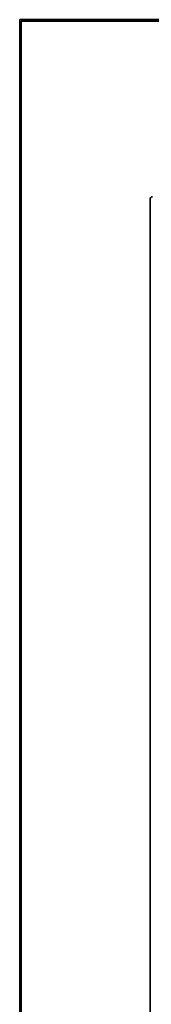
# Model space of a CAD drawing. Extents: x 114 to 261, y -270 to -65.
# Drawn here: x 215 to 217, y -246 to -229 of the extents above; entities that cross this region are included whole.
import ezdxf

# ---------------------------------------------------------------- set-up
doc = ezdxf.new("R2010")
doc.units = 0
doc.header["$MEASUREMENT"] = 0
doc.layers.add('Layer 1', color=7, linetype='Continuous')

# ---------------------------------------------------------------- blocks, each defined once
blk = doc.blocks.new('block 1665')
at = {"layer": 'Layer 1', "color": 7, "lineweight": 35, "true_color": 0xffffff}
blk.add_lwpolyline([(214.689, -246.26), (214.689, -230.325)], dxfattribs=at)
blk = doc.blocks.new('block 1680')
at = {"layer": 'Layer 1', "color": 7, "lineweight": 35, "true_color": 0xffffff}
blk.add_lwpolyline([(214.689, -229.52), (214.689, -245.521)], dxfattribs=at)
blk = doc.blocks.new('block 1681')
at = {"layer": 'Layer 1', "color": 7, "lineweight": 35, "true_color": 0xffffff}
blk.add_lwpolyline([(214.689, -229.52), (232.272, -229.52)], dxfattribs=at)
blk = doc.blocks.new('block 1765')
at = {"layer": 'Layer 1', "color": 7, "lineweight": 35, "true_color": 0xffffff}
blk.add_lwpolyline([(216.797, -249.024), (216.797, -232.414)], dxfattribs=at)
blk = doc.blocks.new('block 1770')
at = {"layer": 'Layer 1', "color": 7, "lineweight": 35, "true_color": 0xffffff}
blk.add_open_spline([(216.83, -232.382), (216.812, -232.382), (216.797, -232.396), (216.797, -232.414)], degree=3, dxfattribs=at)
blk = doc.blocks.new('block 1776')
at = {"layer": 'Layer 1', "color": 7, "lineweight": 35, "true_color": 0xffffff}
blk.add_lwpolyline([(214.663, -229.494), (214.663, -246.235)], dxfattribs=at)
blk = doc.blocks.new('block 1777')
at = {"layer": 'Layer 1', "color": 7, "lineweight": 35, "true_color": 0xffffff}
blk.add_lwpolyline([(214.663, -229.494), (232.246, -229.494)], dxfattribs=at)

msp = doc.modelspace()

# ---------------------------------------------------------------- block references
at = {"layer": 'Layer 1'}
for name in ['block 1776', 'block 1777', 'block 1680', 'block 1681', 'block 1665', 'block 1770', 'block 1765']:
    msp.add_blockref(name, (0, 0), dxfattribs=at)

doc.saveas('drawing.dxf')
